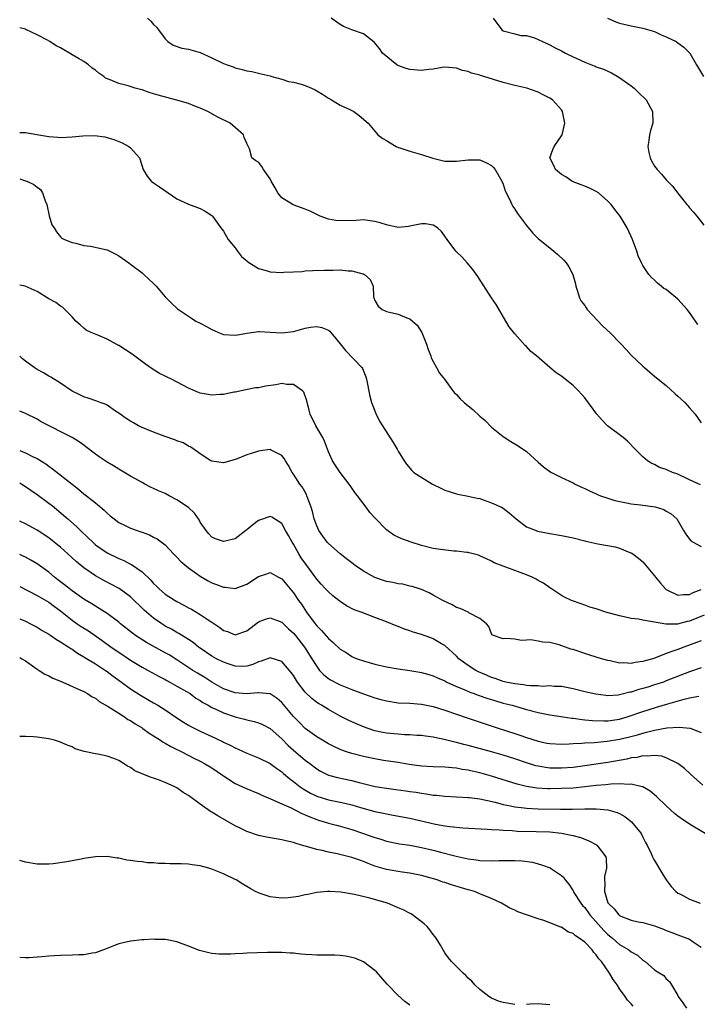
# Model space of a CAD drawing. Units: inches. Extents: x 2541000 to 2544000, y 1548000 to 1551000.
# Drawn here: x 2541000 to 2541116, y 1549128 to 1549297 of the extents above; entities that cross this region are included whole.
import ezdxf

# ---------------------------------------------------------------- set-up
doc = ezdxf.new("R2010")
doc.units = ezdxf.units.IN
doc.header["$MEASUREMENT"] = 0
doc.layers.add('LD25411548_2ft', color=42, linetype='Continuous')

msp = doc.modelspace()

# ---------------------------------------------------------------- linework, layer by layer
at = {"layer": 'LD25411548_2ft'}
for points, elevation in [([(2541021.95, 1549297), (2541022.52, 1549296.52), (2541023, 1549295.93), (2541023.46, 1549295.46), (2541023.82, 1549295), (2541025, 1549293.44), (2541025.43, 1549293), (2541026.37, 1549292.37), (2541027.85, 1549291.85), (2541029, 1549291.67), (2541031, 1549291.09), (2541033, 1549290.2), (2541035, 1549289.23), (2541035.63, 1549289), (2541036.65, 1549288.65), (2541037, 1549288.49), (2541038.22, 1549288.22), (2541039, 1549287.94), (2541039.84, 1549287.84), (2541041, 1549287.54), (2541041.45, 1549287.45), (2541043, 1549287.09), (2541043.28, 1549287), (2541045, 1549286.56), (2541046.15, 1549286.15), (2541047, 1549286.03), (2541048.34, 1549285.66), (2541049, 1549285.44), (2541050.1, 1549285), (2541050.71, 1549284.71), (2541051, 1549284.52), (2541051.97, 1549283.97), (2541053, 1549283.27), (2541053.54, 1549283), (2541055, 1549282.1), (2541056.69, 1549281.31), (2541057.38, 1549281), (2541058.3, 1549280.3), (2541059.85, 1549279), (2541061, 1549277.62), (2541061.26, 1549277.26), (2541061.5, 1549277), (2541062.36, 1549276.36), (2541063, 1549276), (2541063.59, 1549275.59), (2541064.61, 1549275), (2541065, 1549274.82), (2541065.24, 1549274.76), (2541067, 1549274.15), (2541068.16, 1549273.84), (2541069, 1549273.58), (2541070.95, 1549272.95), (2541073, 1549272.48), (2541075, 1549272.43), (2541077, 1549272.67), (2541078.67, 1549272.67), (2541079, 1549272.66), (2541080.16, 1549272.16), (2541081, 1549271.72), (2541081.36, 1549271.36), (2541081.64, 1549271), (2541082.8, 1549269), (2541083, 1549268.52), (2541083.36, 1549267.36), (2541084.16, 1549265.84), (2541084.51, 1549265), (2541084.68, 1549264.68), (2541085, 1549264.19), (2541085.44, 1549263.44), (2541085.81, 1549263), (2541086.3, 1549262.3), (2541087, 1549261.4), (2541088.1, 1549260.1), (2541089.09, 1549259.09), (2541091, 1549257.55), (2541091.71, 1549257), (2541092.41, 1549256.42), (2541093.44, 1549255.44), (2541093.8, 1549255), (2541094.29, 1549254.29), (2541094.96, 1549252.96), (2541095.4, 1549251.4), (2541095.48, 1549251), (2541095.73, 1549250.27), (2541096.12, 1549249), (2541096.42, 1549248.42), (2541097, 1549247.66), (2541097.25, 1549247.25), (2541097.43, 1549247), (2541100.13, 1549244.13), (2541101.33, 1549243), (2541103.28, 1549241), (2541104.1, 1549240.1), (2541105, 1549239.15), (2541107, 1549237.23), (2541107.28, 1549237), (2541108.19, 1549236.19), (2541109, 1549235.55), (2541109.64, 1549235), (2541111, 1549233.93), (2541112.51, 1549232.51), (2541113, 1549232.12), (2541113.57, 1549231.57), (2541114.18, 1549231), (2541115, 1549230.1), (2541115.96, 1549229), (2541117, 1549227.53)], 8006), ([(2541116.41, 1549244.41), (2541116.04, 1549245), (2541115, 1549246.48), (2541114.61, 1549247), (2541113, 1549248.74), (2541111, 1549250.39), (2541110.61, 1549250.61), (2541110.13, 1549251), (2541109.48, 1549251.48), (2541109, 1549252.02), (2541108.46, 1549252.46), (2541108.01, 1549253), (2541107, 1549254.51), (2541106.74, 1549255), (2541106.2, 1549256.2), (2541105.97, 1549257), (2541105.22, 1549259), (2541104.29, 1549261), (2541103.08, 1549263), (2541102.16, 1549264.16), (2541101.53, 1549265), (2541101, 1549265.61), (2541099.36, 1549267), (2541099, 1549267.27), (2541097.84, 1549267.84), (2541097, 1549268.14), (2541096.4, 1549268.4), (2541095, 1549268.89), (2541094.8, 1549269), (2541093.74, 1549269.74), (2541093, 1549270.14), (2541091.99, 1549271), (2541091.7, 1549271.7), (2541091.01, 1549273), (2541091.54, 1549274.46), (2541091.78, 1549275), (2541093.11, 1549277), (2541093.6, 1549279), (2541093.19, 1549281), (2541093, 1549281.25), (2541091.5, 1549283), (2541091, 1549283.29), (2541089.85, 1549283.85), (2541089, 1549284.28), (2541087.09, 1549285), (2541085, 1549285.46), (2541083, 1549285.98), (2541079.68, 1549287), (2541079.14, 1549287.14), (2541079, 1549287.2), (2541077.56, 1549287.56), (2541077, 1549287.83), (2541076.05, 1549288.05), (2541075, 1549288.43), (2541073, 1549288.57), (2541072.53, 1549288.53), (2541071, 1549288.28), (2541070.22, 1549288.22), (2541069, 1549288.03), (2541067, 1549288.17), (2541066.35, 1549288.35), (2541064.9, 1549288.9), (2541064.73, 1549289), (2541062.28, 1549291), (2541061.79, 1549291.79), (2541060.87, 1549292.87), (2541059, 1549294.33), (2541057, 1549295.01), (2541055.6, 1549295.6), (2541055, 1549295.91), (2541053.45, 1549297)], 8008), ([(2541081.3, 1549297), (2541082.75, 1549295), (2541083, 1549294.82), (2541083.21, 1549294.79), (2541085, 1549294.35), (2541086.05, 1549294.05), (2541087, 1549294.02), (2541088.37, 1549293.63), (2541089, 1549293.36), (2541089.77, 1549293), (2541091, 1549292.46), (2541091.93, 1549291.93), (2541093, 1549291.39), (2541093.73, 1549291), (2541095, 1549290.39), (2541097, 1549289.46), (2541098.16, 1549289), (2541098.78, 1549288.78), (2541099, 1549288.68), (2541100.24, 1549288.24), (2541101.61, 1549287.61), (2541102.89, 1549286.89), (2541105, 1549285.39), (2541105.49, 1549285), (2541106.26, 1549284.26), (2541107.53, 1549283), (2541108.62, 1549281), (2541108.69, 1549279), (2541108.29, 1549277.71), (2541108.13, 1549277), (2541107.99, 1549275.99), (2541107.82, 1549275), (2541108.04, 1549273.96), (2541108.22, 1549273), (2541108.49, 1549272.49), (2541109, 1549271.61), (2541109.45, 1549271), (2541110.2, 1549270.2), (2541111, 1549269.22), (2541111.2, 1549269), (2541112.13, 1549268.13), (2541112.93, 1549267), (2541114.54, 1549265), (2541114.76, 1549264.76), (2541115, 1549264.45), (2541115.68, 1549263.68), (2541116.25, 1549263), (2541117.46, 1549261.46)], 8010), ([(2541100.91, 1549297), (2541102.37, 1549296.37), (2541103, 1549296.16), (2541105, 1549295.68), (2541105.58, 1549295.58), (2541107, 1549295.29), (2541109, 1549294.72), (2541110.16, 1549294.16), (2541111, 1549293.82), (2541112.7, 1549293), (2541113, 1549292.79), (2541114.02, 1549292.02), (2541115.04, 1549291), (2541116.19, 1549289), (2541117.4, 1549287)], 8012), ([(2541116.86, 1549216.86), (2541115, 1549217.75), (2541113, 1549218.68), (2541112.1, 1549219), (2541111.32, 1549219.32), (2541111, 1549219.47), (2541109.86, 1549219.86), (2541109, 1549220.33), (2541108.51, 1549220.51), (2541107.79, 1549221), (2541107, 1549221.65), (2541105.64, 1549223), (2541104.35, 1549224.35), (2541103.59, 1549225), (2541100.92, 1549227), (2541099.98, 1549227.98), (2541099.06, 1549229), (2541097, 1549231.79), (2541096.44, 1549232.44), (2541095.94, 1549233), (2541095, 1549233.9), (2541093.66, 1549235), (2541093, 1549235.51), (2541092.12, 1549236.12), (2541091, 1549237.02), (2541088.73, 1549239), (2541087.78, 1549239.78), (2541087, 1549240.64), (2541086.81, 1549240.81), (2541085, 1549242.8), (2541084.02, 1549244.02), (2541083.47, 1549245), (2541081.81, 1549247.81), (2541081, 1549249), (2541078.65, 1549252.65), (2541077.82, 1549253.82), (2541076.83, 1549255), (2541075.95, 1549255.95), (2541074.87, 1549257), (2541073.38, 1549259), (2541073, 1549259.57), (2541072.4, 1549260.4), (2541071.72, 1549261), (2541071, 1549261.47), (2541069.67, 1549261.67), (2541069, 1549261.68), (2541067, 1549261.27), (2541066.76, 1549261.24), (2541065, 1549261.08), (2541063, 1549261.51), (2541061.89, 1549261.89), (2541061, 1549262.1), (2541059.76, 1549262.24), (2541059, 1549262.35), (2541057.72, 1549262.28), (2541055, 1549262.18), (2541054.27, 1549262.27), (2541053, 1549262.48), (2541051.58, 1549263), (2541051, 1549263.28), (2541049.86, 1549263.86), (2541049, 1549264.21), (2541046.93, 1549264.93), (2541045, 1549266.17), (2541044.34, 1549267), (2541043.86, 1549267.86), (2541043.2, 1549269), (2541043, 1549269.42), (2541041.85, 1549271), (2541041.56, 1549271.56), (2541041, 1549272.27), (2541040.53, 1549272.53), (2541039.87, 1549273), (2541039.45, 1549274.55), (2541039.14, 1549275.14), (2541039, 1549275.5), (2541038.54, 1549276.54), (2541038.42, 1549277), (2541036.15, 1549279), (2541034.03, 1549280.03), (2541032.28, 1549281), (2541031, 1549281.58), (2541030.09, 1549281.91), (2541029, 1549282.33), (2541026.76, 1549283), (2541023.77, 1549283.77), (2541023, 1549284.04), (2541022.22, 1549284.22), (2541021, 1549284.69), (2541020.74, 1549284.74), (2541019.84, 1549285), (2541018.6, 1549285.4), (2541017, 1549285.79), (2541015.56, 1549286.44), (2541014.73, 1549286.73), (2541014.46, 1549287), (2541013.58, 1549287.58), (2541013, 1549288.09), (2541012.45, 1549288.45), (2541011.84, 1549289), (2541011, 1549289.56), (2541010.08, 1549290.08), (2541009, 1549290.72), (2541008.55, 1549291), (2541007.56, 1549291.56), (2541007, 1549291.91), (2541006.28, 1549292.28), (2541005.16, 1549293), (2541004.76, 1549293.24), (2541003, 1549294.17), (2541001.07, 1549295.07), (2541001, 1549295.11), (2541000, 1549295.35)], 8004), ([(2541000, 1549277.4), (2541001, 1549277.36), (2541002.95, 1549277.05), (2541005, 1549276.68), (2541006.56, 1549276.56), (2541007, 1549276.54), (2541009, 1549276.66), (2541010.82, 1549276.82), (2541012.84, 1549276.84), (2541014.63, 1549276.63), (2541016.19, 1549276.19), (2541017.6, 1549275.6), (2541018.71, 1549275), (2541019, 1549274.74), (2541020.56, 1549273), (2541020.68, 1549272.68), (2541021.2, 1549271), (2541021.87, 1549269.87), (2541022.6, 1549269), (2541023, 1549268.74), (2541024.02, 1549268.02), (2541027, 1549266.01), (2541029, 1549265.07), (2541031, 1549264.31), (2541031.85, 1549263.85), (2541033, 1549263.1), (2541033.11, 1549263), (2541034.56, 1549261), (2541034.74, 1549260.74), (2541035, 1549260.44), (2541035.8, 1549259), (2541037, 1549257.55), (2541037.38, 1549257), (2541038.09, 1549256.09), (2541039, 1549255.35), (2541039.18, 1549255.18), (2541041, 1549254.04), (2541042.3, 1549253.7), (2541043, 1549253.47), (2541045, 1549253.34), (2541045.37, 1549253.37), (2541047, 1549253.42), (2541048.47, 1549253.53), (2541049, 1549253.59), (2541050.33, 1549253.67), (2541052.26, 1549253.74), (2541053, 1549253.74), (2541053.76, 1549253.76), (2541055, 1549253.77), (2541056.37, 1549253.63), (2541057, 1549253.64), (2541058.89, 1549253.11), (2541059, 1549253.1), (2541059.19, 1549253), (2541060.15, 1549252.15), (2541060.67, 1549251), (2541060.77, 1549249.23), (2541060.82, 1549249), (2541061, 1549248.55), (2541061.57, 1549247.57), (2541062.22, 1549247), (2541062.74, 1549246.74), (2541063, 1549246.63), (2541063.5, 1549246.5), (2541065, 1549246.19), (2541066.47, 1549245.53), (2541067, 1549245.36), (2541067.43, 1549245), (2541068.26, 1549244.26), (2541069.04, 1549243.04), (2541069.86, 1549241), (2541070.12, 1549240.12), (2541070.56, 1549239), (2541070.65, 1549238.65), (2541071, 1549238.04), (2541071.56, 1549237), (2541072.05, 1549236.05), (2541072.91, 1549235), (2541074.38, 1549233), (2541074.67, 1549232.67), (2541075, 1549232.35), (2541075.65, 1549231.65), (2541076.32, 1549231), (2541077, 1549230.42), (2541077.78, 1549229.78), (2541079, 1549228.66), (2541079.89, 1549227.89), (2541081, 1549226.78), (2541083, 1549225.14), (2541084.31, 1549224.31), (2541085.58, 1549223.58), (2541087, 1549222.59), (2541089, 1549220.76), (2541089.95, 1549219.95), (2541091, 1549219.17), (2541091.3, 1549219), (2541093, 1549218.13), (2541095, 1549217.19), (2541095.35, 1549217), (2541096.47, 1549216.47), (2541097, 1549216.25), (2541097.81, 1549215.81), (2541099, 1549215.32), (2541099.2, 1549215.2), (2541099.73, 1549215), (2541101, 1549214.6), (2541102.19, 1549214.19), (2541104.2, 1549213.8), (2541105, 1549213.6), (2541106.58, 1549213.42), (2541109.09, 1549213.09), (2541110.6, 1549212.6), (2541111, 1549212.35), (2541111.86, 1549211.86), (2541112.81, 1549211), (2541113.98, 1549209), (2541114.38, 1549208.38), (2541115, 1549207.51), (2541115.24, 1549207.24), (2541115.65, 1549207), (2541117, 1549206.29)], 8002), ([(2541000, 1549269.4), (2541001, 1549269.09), (2541001.25, 1549269), (2541002.45, 1549268.45), (2541003, 1549267.96), (2541003.57, 1549267.57), (2541003.92, 1549267), (2541004.35, 1549265.65), (2541004.64, 1549265), (2541005.08, 1549263.08), (2541005.52, 1549261.52), (2541005.89, 1549261), (2541006.32, 1549260.32), (2541007, 1549259.46), (2541007.22, 1549259.22), (2541007.68, 1549259), (2541009, 1549258.47), (2541009.62, 1549258.38), (2541011, 1549257.97), (2541012.14, 1549257.86), (2541015, 1549257.2), (2541015.45, 1549257), (2541016.49, 1549256.49), (2541017, 1549256.17), (2541018.71, 1549255), (2541019, 1549254.77), (2541021, 1549253.27), (2541021.34, 1549253), (2541022.19, 1549252.19), (2541023, 1549251.44), (2541023.42, 1549251), (2541025, 1549249.16), (2541025.17, 1549249), (2541026.06, 1549248.06), (2541027.1, 1549247.1), (2541029, 1549245.82), (2541029.48, 1549245.48), (2541030.25, 1549245), (2541031, 1549244.65), (2541032.06, 1549244.06), (2541033, 1549243.56), (2541033.39, 1549243.39), (2541034.16, 1549243), (2541035, 1549242.71), (2541037, 1549242.58), (2541037.37, 1549242.63), (2541039, 1549242.93), (2541041, 1549243.21), (2541041.18, 1549243.18), (2541043, 1549243.08), (2541045, 1549242.95), (2541047, 1549243.21), (2541049, 1549243.78), (2541049.95, 1549243.95), (2541051, 1549244.08), (2541051.9, 1549243.9), (2541053, 1549243.42), (2541053.23, 1549243.23), (2541053.44, 1549243), (2541055, 1549241.09), (2541055.92, 1549239.92), (2541058.72, 1549237), (2541058.83, 1549236.83), (2541059.44, 1549235.44), (2541059.55, 1549235), (2541060.11, 1549232.11), (2541060.42, 1549231), (2541061.13, 1549229.13), (2541061.79, 1549227.79), (2541062.28, 1549227), (2541064.14, 1549224.14), (2541064.81, 1549223), (2541065, 1549222.62), (2541065.99, 1549221), (2541066.4, 1549220.4), (2541067.33, 1549219.33), (2541067.69, 1549219), (2541070.86, 1549217), (2541072.28, 1549216.28), (2541073, 1549215.95), (2541075, 1549215.31), (2541075.25, 1549215.25), (2541077, 1549214.94), (2541078.57, 1549214.57), (2541079, 1549214.49), (2541079.77, 1549214.23), (2541081, 1549213.79), (2541082.74, 1549213), (2541083, 1549212.85), (2541084.06, 1549212.06), (2541085.23, 1549211), (2541087, 1549209.66), (2541088.68, 1549209), (2541088.92, 1549208.92), (2541091, 1549208.52), (2541093, 1549208.18), (2541095, 1549207.74), (2541097, 1549207.24), (2541097.21, 1549207.21), (2541099.27, 1549206.73), (2541102.24, 1549206.24), (2541103, 1549205.97), (2541104.73, 1549205.27), (2541105, 1549205.18), (2541105.27, 1549205), (2541106.25, 1549204.25), (2541107, 1549203.63), (2541109, 1549201.25), (2541109.16, 1549201), (2541109.99, 1549199.99), (2541110.85, 1549199), (2541111, 1549198.89), (2541111.2, 1549198.8), (2541113, 1549197.91), (2541113.96, 1549198.04), (2541115, 1549198.03), (2541115.63, 1549198.37), (2541117, 1549198.89)], 8000), ([(2541117.53, 1549194.47), (2541115, 1549193.47), (2541114.6, 1549193.4), (2541112.96, 1549192.96), (2541110.93, 1549192.93), (2541109, 1549193.26), (2541108.65, 1549193.35), (2541107, 1549193.61), (2541106.23, 1549193.77), (2541105, 1549193.92), (2541103.8, 1549194.2), (2541103, 1549194.35), (2541100.64, 1549195), (2541099, 1549195.54), (2541097.88, 1549195.88), (2541097, 1549196.22), (2541096.4, 1549196.4), (2541094.75, 1549197), (2541093.55, 1549197.55), (2541093, 1549197.86), (2541091.11, 1549199.11), (2541091, 1549199.17), (2541089.95, 1549199.95), (2541089, 1549200.46), (2541088.67, 1549200.67), (2541087.98, 1549201), (2541087, 1549201.41), (2541083, 1549202.88), (2541081.48, 1549203.48), (2541081, 1549203.77), (2541080.12, 1549204.13), (2541079, 1549204.67), (2541078.76, 1549204.76), (2541077.19, 1549205.19), (2541077, 1549205.23), (2541076.76, 1549205.24), (2541075, 1549205.49), (2541074.51, 1549205.49), (2541072.27, 1549205.73), (2541071, 1549205.95), (2541069, 1549206.46), (2541067.21, 1549207), (2541065.58, 1549207.58), (2541065, 1549207.88), (2541064.23, 1549208.23), (2541063, 1549209.12), (2541061.07, 1549211.07), (2541061, 1549211.17), (2541060.11, 1549212.11), (2541059.47, 1549213), (2541057.97, 1549215), (2541057.53, 1549215.53), (2541056.73, 1549216.73), (2541056.57, 1549217), (2541055, 1549219.01), (2541054.21, 1549220.21), (2541053.73, 1549221), (2541053.48, 1549221.48), (2541053, 1549222.56), (2541052.35, 1549224.35), (2541052.04, 1549225), (2541050.84, 1549227), (2541049.86, 1549229), (2541049.71, 1549229.71), (2541049.35, 1549231), (2541049.31, 1549231.31), (2541048.77, 1549232.77), (2541048.54, 1549233), (2541047, 1549234.12), (2541045.89, 1549234.11), (2541045, 1549234.24), (2541043.95, 1549234.05), (2541042.19, 1549233.81), (2541041, 1549233.55), (2541040.49, 1549233.51), (2541038.81, 1549233.19), (2541037, 1549232.8), (2541036.78, 1549232.78), (2541035, 1549232.4), (2541034.39, 1549232.39), (2541033, 1549232.28), (2541032.36, 1549232.36), (2541031, 1549232.63), (2541030.71, 1549232.71), (2541029, 1549233.46), (2541026.05, 1549235), (2541025.34, 1549235.34), (2541025, 1549235.53), (2541024.01, 1549236.01), (2541022.77, 1549236.77), (2541021.61, 1549237.61), (2541019.33, 1549239.33), (2541017, 1549240.78), (2541016.56, 1549241), (2541015, 1549241.87), (2541013.44, 1549242.56), (2541012.27, 1549243), (2541011.44, 1549243.44), (2541011, 1549243.77), (2541010.36, 1549244.36), (2541009.63, 1549245), (2541009, 1549245.72), (2541007.77, 1549247), (2541007.35, 1549247.35), (2541007, 1549247.56), (2541006.18, 1549248.18), (2541005, 1549248.82), (2541003, 1549250.05), (2541000.96, 1549250.96), (2541000, 1549251.15)], 7998), ([(2541117, 1549190.09), (2541116.22, 1549189.78), (2541114.01, 1549189), (2541113, 1549188.61), (2541112.33, 1549188.33), (2541111, 1549187.87), (2541109.14, 1549187.14), (2541108.7, 1549187), (2541107.36, 1549186.64), (2541107, 1549186.5), (2541105.66, 1549186.34), (2541105, 1549186.17), (2541103.72, 1549186.28), (2541103, 1549186.26), (2541101.36, 1549186.64), (2541101, 1549186.7), (2541099.9, 1549187), (2541099, 1549187.27), (2541097.69, 1549187.69), (2541097, 1549187.88), (2541095, 1549188.56), (2541094.65, 1549188.65), (2541092.64, 1549189.36), (2541091, 1549189.77), (2541089.83, 1549189.83), (2541089, 1549190.04), (2541087.77, 1549190.23), (2541087, 1549190.21), (2541086.15, 1549190.15), (2541085, 1549190.36), (2541083.53, 1549190.47), (2541083, 1549190.4), (2541081.35, 1549191), (2541081.12, 1549191.12), (2541081, 1549191.28), (2541080.52, 1549192.52), (2541080.13, 1549193), (2541079, 1549193.88), (2541077.11, 1549194.89), (2541077, 1549194.97), (2541075.61, 1549195.61), (2541075, 1549195.82), (2541074.23, 1549196.23), (2541072.67, 1549197), (2541071, 1549197.93), (2541070.3, 1549198.3), (2541069, 1549198.88), (2541068.66, 1549199), (2541067.4, 1549199.4), (2541067, 1549199.48), (2541065.78, 1549199.78), (2541065, 1549199.88), (2541064.09, 1549200.09), (2541063, 1549200.28), (2541062.45, 1549200.45), (2541060.95, 1549200.95), (2541059, 1549202.04), (2541057.61, 1549203), (2541057, 1549203.48), (2541056.13, 1549204.13), (2541055, 1549205.01), (2541053, 1549206.77), (2541052.8, 1549207), (2541052.03, 1549208.03), (2541051.38, 1549209), (2541051, 1549209.82), (2541050.58, 1549211), (2541050.26, 1549212.26), (2541050.06, 1549213), (2541049.48, 1549214.52), (2541049.32, 1549215), (2541049.23, 1549215.23), (2541048.5, 1549216.5), (2541048.11, 1549217), (2541047, 1549218.69), (2541046.76, 1549219), (2541046.17, 1549220.17), (2541045.62, 1549221), (2541045.41, 1549221.41), (2541045, 1549221.92), (2541043.19, 1549222.81), (2541043, 1549222.92), (2541041.32, 1549222.68), (2541041, 1549222.67), (2541039.73, 1549222.27), (2541039, 1549221.99), (2541037.31, 1549221.31), (2541037, 1549221.2), (2541036.82, 1549221.18), (2541035, 1549220.67), (2541033, 1549220.92), (2541032.83, 1549221), (2541031, 1549222.16), (2541030.55, 1549222.55), (2541029.36, 1549223.36), (2541029, 1549223.52), (2541028.05, 1549224.05), (2541027, 1549224.41), (2541026.61, 1549224.61), (2541024.78, 1549225.22), (2541023, 1549225.89), (2541021, 1549226.73), (2541020.42, 1549227), (2541019.51, 1549227.51), (2541019, 1549227.81), (2541018.28, 1549228.28), (2541017.24, 1549229), (2541017, 1549229.19), (2541016.47, 1549229.53), (2541015, 1549230.54), (2541014.7, 1549230.7), (2541013.8, 1549231), (2541013.23, 1549231.23), (2541011.74, 1549231.74), (2541011, 1549232), (2541010.34, 1549232.34), (2541009, 1549232.96), (2541007, 1549234.31), (2541005.36, 1549235.36), (2541005, 1549235.53), (2541004.11, 1549236.11), (2541003, 1549236.69), (2541002.5, 1549237), (2541001, 1549238.09), (2541000.49, 1549238.49), (2541000, 1549238.94)], 7996), ([(2541117, 1549185.45), (2541115, 1549184.76), (2541111, 1549183.18), (2541110.51, 1549183), (2541109, 1549182.49), (2541107.86, 1549182.14), (2541107, 1549181.86), (2541106.3, 1549181.7), (2541105, 1549181.27), (2541104.76, 1549181.24), (2541103, 1549180.79), (2541102.75, 1549180.75), (2541101, 1549180.63), (2541100.66, 1549180.66), (2541098.89, 1549180.89), (2541097, 1549181.33), (2541095, 1549181.84), (2541093, 1549182.21), (2541091.76, 1549182.24), (2541091, 1549182.32), (2541089.75, 1549182.25), (2541089, 1549182.32), (2541087.67, 1549182.33), (2541087, 1549182.42), (2541086.51, 1549182.51), (2541085, 1549182.67), (2541083.47, 1549183), (2541083, 1549183.11), (2541081.62, 1549183.62), (2541081, 1549183.8), (2541080.15, 1549184.15), (2541078.76, 1549184.76), (2541078.32, 1549185), (2541077, 1549185.83), (2541075.39, 1549187), (2541075, 1549187.41), (2541073, 1549189.25), (2541072.43, 1549189.57), (2541071, 1549190.43), (2541070.59, 1549190.59), (2541069.43, 1549191), (2541069, 1549191.14), (2541067.56, 1549191.56), (2541067, 1549191.77), (2541066.05, 1549192.05), (2541065, 1549192.51), (2541064.63, 1549192.63), (2541063, 1549193.31), (2541061, 1549194.09), (2541058.61, 1549195), (2541057.42, 1549195.42), (2541056.08, 1549196.08), (2541055, 1549196.84), (2541054.82, 1549197), (2541053.78, 1549197.78), (2541053, 1549198.46), (2541052.53, 1549199), (2541051.78, 1549199.78), (2541051, 1549200.65), (2541049.27, 1549203), (2541048.35, 1549204.35), (2541047.94, 1549205), (2541047, 1549206.66), (2541046.78, 1549207), (2541046.15, 1549208.15), (2541045.66, 1549209), (2541045, 1549210.22), (2541043.29, 1549211.29), (2541043, 1549211.41), (2541041, 1549210.71), (2541040, 1549210), (2541039, 1549209.11), (2541038.83, 1549209), (2541037, 1549207.61), (2541035, 1549207.12), (2541033.61, 1549207.61), (2541033, 1549207.85), (2541032.45, 1549208.45), (2541032, 1549209), (2541031, 1549210.46), (2541030.83, 1549210.83), (2541030.02, 1549212.02), (2541028.96, 1549212.96), (2541027, 1549214.3), (2541025.64, 1549215), (2541025, 1549215.35), (2541023.81, 1549215.81), (2541023, 1549216.25), (2541022.48, 1549216.48), (2541021.46, 1549217), (2541021, 1549217.24), (2541019, 1549218.38), (2541017, 1549219.55), (2541016.13, 1549220.13), (2541015, 1549220.76), (2541013.66, 1549221.66), (2541013, 1549222.12), (2541011.38, 1549223.38), (2541011, 1549223.65), (2541010.23, 1549224.23), (2541008.99, 1549224.99), (2541003.69, 1549227.69), (2541003, 1549228.12), (2541001, 1549229.12), (2541000, 1549229.53)], 7994), ([(2541000, 1549222.77), (2541000.56, 1549222.56), (2541001, 1549222.36), (2541002.33, 1549221.67), (2541003, 1549221.36), (2541004.47, 1549220.47), (2541005, 1549220.07), (2541005.64, 1549219.64), (2541009, 1549216.95), (2541010.1, 1549216.1), (2541011, 1549215.34), (2541011.47, 1549215), (2541013, 1549213.77), (2541013.44, 1549213.44), (2541014.52, 1549212.52), (2541015, 1549212), (2541015.53, 1549211.53), (2541016.2, 1549211), (2541017, 1549210.41), (2541018.12, 1549209.88), (2541019, 1549209.43), (2541020.18, 1549209), (2541020.8, 1549208.8), (2541021, 1549208.71), (2541022.27, 1549208.27), (2541023, 1549207.9), (2541023.61, 1549207.61), (2541025, 1549206.56), (2541026.43, 1549205), (2541027, 1549204.43), (2541027.67, 1549203.67), (2541029, 1549202.59), (2541030.37, 1549201.63), (2541031, 1549201.17), (2541032.37, 1549200.37), (2541033, 1549200.05), (2541033.76, 1549199.76), (2541035, 1549199.27), (2541035.26, 1549199.26), (2541037, 1549199.04), (2541039, 1549199.79), (2541041, 1549201.13), (2541042.41, 1549201.59), (2541043, 1549201.8), (2541044.43, 1549201), (2541045, 1549200.7), (2541046.42, 1549199), (2541047, 1549198.33), (2541047.89, 1549197), (2541048.36, 1549196.36), (2541049.24, 1549195), (2541050.72, 1549193), (2541051, 1549192.66), (2541051.83, 1549191.83), (2541053, 1549190.46), (2541053.81, 1549189.81), (2541055, 1549188.64), (2541056.04, 1549188.04), (2541057, 1549187.38), (2541057.27, 1549187.28), (2541057.92, 1549187), (2541059, 1549186.63), (2541061, 1549186.08), (2541063, 1549185.62), (2541065, 1549185.27), (2541067, 1549184.97), (2541068.67, 1549184.67), (2541069, 1549184.63), (2541070.26, 1549184.26), (2541071, 1549184.07), (2541071.72, 1549183.72), (2541073, 1549183.18), (2541073.35, 1549183), (2541075, 1549182.22), (2541076.31, 1549181.69), (2541077.26, 1549181.26), (2541078.04, 1549181), (2541078.73, 1549180.73), (2541080.21, 1549180.21), (2541081.74, 1549179.74), (2541083, 1549179.39), (2541084.53, 1549179), (2541087, 1549178.28), (2541089, 1549177.78), (2541091, 1549177.37), (2541093.29, 1549177), (2541094.79, 1549176.79), (2541095, 1549176.77), (2541096.56, 1549176.56), (2541097, 1549176.53), (2541098.37, 1549176.37), (2541100.31, 1549176.31), (2541101, 1549176.34), (2541103, 1549176.63), (2541104.28, 1549177), (2541105, 1549177.23), (2541106.29, 1549177.71), (2541107, 1549177.95), (2541109, 1549178.59), (2541109.33, 1549178.67), (2541111.26, 1549179.26), (2541114.06, 1549180.05), (2541115, 1549180.27), (2541116.58, 1549180.58)], 7992), ([(2541000, 1549217.22), (2541000.38, 1549217), (2541001, 1549216.6), (2541001.92, 1549215.92), (2541003, 1549215.21), (2541005, 1549213.74), (2541005.41, 1549213.41), (2541005.89, 1549213), (2541007.6, 1549211.6), (2541008.26, 1549211), (2541009.73, 1549209.73), (2541010.44, 1549209), (2541011.76, 1549207.76), (2541012.53, 1549207), (2541013, 1549206.58), (2541013.91, 1549205.91), (2541015, 1549205.19), (2541017, 1549204.21), (2541017.86, 1549203.86), (2541019, 1549203.26), (2541019.18, 1549203.18), (2541021, 1549201.92), (2541022.5, 1549200.5), (2541023, 1549199.92), (2541023.48, 1549199.48), (2541023.93, 1549199), (2541025, 1549198.09), (2541026.67, 1549197), (2541027, 1549196.8), (2541028.19, 1549196.19), (2541029, 1549195.74), (2541029.49, 1549195.49), (2541031, 1549194.62), (2541032.2, 1549193.8), (2541033, 1549193.29), (2541034.36, 1549192.36), (2541035, 1549191.86), (2541035.66, 1549191.66), (2541037, 1549191.12), (2541039, 1549191.79), (2541041, 1549193.34), (2541042.19, 1549193.81), (2541043, 1549194.04), (2541044.55, 1549193.45), (2541045, 1549193.26), (2541046.15, 1549192.15), (2541047, 1549191.4), (2541047.33, 1549191), (2541048.89, 1549189), (2541050.17, 1549187), (2541051, 1549185.65), (2541051.5, 1549185), (2541052.23, 1549184.23), (2541053, 1549183.62), (2541053.37, 1549183.37), (2541054.68, 1549182.68), (2541055, 1549182.54), (2541057, 1549181.71), (2541059, 1549180.94), (2541061, 1549180.26), (2541062.01, 1549180.01), (2541063, 1549179.75), (2541065, 1549179.45), (2541067, 1549179.34), (2541069, 1549179.19), (2541071, 1549178.8), (2541073, 1549178.16), (2541075, 1549177.45), (2541076.82, 1549176.82), (2541082.34, 1549175), (2541085, 1549174.13), (2541085.86, 1549173.86), (2541087, 1549173.46), (2541089, 1549172.84), (2541090.52, 1549172.52), (2541091, 1549172.41), (2541093, 1549172.3), (2541094.36, 1549172.36), (2541095, 1549172.43), (2541096.49, 1549172.49), (2541097, 1549172.56), (2541098.63, 1549172.63), (2541100.84, 1549172.84), (2541103, 1549173.19), (2541104.48, 1549173.52), (2541106.07, 1549173.93), (2541107, 1549174.24), (2541107.64, 1549174.36), (2541109, 1549174.75), (2541111.1, 1549175.1), (2541113.25, 1549175.25), (2541115.09, 1549175.09), (2541117, 1549174.33)], 7990), ([(2541117.3, 1549165.3), (2541115.16, 1549167.16), (2541114.12, 1549168.12), (2541113.01, 1549169), (2541111, 1549169.98), (2541110.24, 1549170.24), (2541109, 1549170.39), (2541107.75, 1549170.25), (2541107, 1549170.3), (2541105.95, 1549170.06), (2541105, 1549169.95), (2541104.23, 1549169.77), (2541101, 1549169.18), (2541099, 1549168.87), (2541097, 1549168.6), (2541095, 1549168.34), (2541093, 1549168.18), (2541092.18, 1549168.18), (2541091, 1549168.22), (2541090.3, 1549168.3), (2541089, 1549168.54), (2541088.63, 1549168.63), (2541087, 1549169.12), (2541085, 1549169.78), (2541083, 1549170.43), (2541081, 1549171), (2541077, 1549172.1), (2541076.28, 1549172.28), (2541075, 1549172.63), (2541074.69, 1549172.69), (2541072.85, 1549173.15), (2541071, 1549173.5), (2541069.68, 1549173.68), (2541069, 1549173.79), (2541068.17, 1549173.83), (2541067, 1549173.93), (2541066.05, 1549173.95), (2541065, 1549174.02), (2541063, 1549174.2), (2541062.32, 1549174.32), (2541061, 1549174.62), (2541059.84, 1549175), (2541059, 1549175.3), (2541057, 1549176.14), (2541056.42, 1549176.42), (2541055, 1549177.14), (2541053, 1549178.25), (2541051.8, 1549179), (2541051.29, 1549179.29), (2541051, 1549179.49), (2541050.14, 1549180.14), (2541049, 1549181.28), (2541047.72, 1549183), (2541047, 1549184.11), (2541046.61, 1549184.61), (2541045, 1549186.51), (2541043, 1549187.14), (2541041.45, 1549186.55), (2541041, 1549186.44), (2541040, 1549186), (2541039, 1549185.7), (2541038.33, 1549185.67), (2541037, 1549185.72), (2541035.95, 1549186.05), (2541035, 1549186.39), (2541033.78, 1549187), (2541033, 1549187.42), (2541031, 1549188.79), (2541030.72, 1549189), (2541029.78, 1549189.78), (2541029, 1549190.3), (2541027.34, 1549191.34), (2541027, 1549191.51), (2541026.05, 1549192.05), (2541025, 1549192.61), (2541024.76, 1549192.76), (2541024.38, 1549193), (2541023, 1549193.98), (2541021.36, 1549195.36), (2541019, 1549197.63), (2541017.06, 1549199.06), (2541015.77, 1549199.77), (2541014.44, 1549200.44), (2541013, 1549201.22), (2541011, 1549202.58), (2541009.67, 1549203.67), (2541009, 1549204.32), (2541008.26, 1549205), (2541007, 1549206.13), (2541006.53, 1549206.53), (2541005, 1549207.74), (2541003, 1549209.09), (2541001, 1549210.15), (2541000, 1549210.61)], 7988), ([(2541117.71, 1549157), (2541115, 1549158.57), (2541113.56, 1549159.56), (2541113, 1549159.98), (2541112.44, 1549160.44), (2541111, 1549161.74), (2541109.33, 1549163.33), (2541108.25, 1549164.25), (2541106.98, 1549164.98), (2541106.89, 1549165), (2541105, 1549165.44), (2541104.61, 1549165.39), (2541103, 1549165.51), (2541101.47, 1549165.47), (2541100.64, 1549165.36), (2541099, 1549165.21), (2541097, 1549164.97), (2541095, 1549164.79), (2541093, 1549164.7), (2541091, 1549164.67), (2541090.67, 1549164.67), (2541088.78, 1549164.78), (2541087, 1549165.05), (2541085.43, 1549165.43), (2541081, 1549166.83), (2541079, 1549167.38), (2541077.67, 1549167.67), (2541077, 1549167.84), (2541075.99, 1549167.99), (2541075, 1549168.19), (2541074.24, 1549168.24), (2541073, 1549168.39), (2541071, 1549168.45), (2541069, 1549168.56), (2541066.84, 1549168.84), (2541065, 1549169.15), (2541062.47, 1549169.53), (2541061, 1549169.79), (2541059, 1549170.23), (2541057, 1549170.72), (2541056.1, 1549171), (2541055.28, 1549171.28), (2541055, 1549171.39), (2541053.91, 1549171.91), (2541053, 1549172.39), (2541051.97, 1549173), (2541051, 1549173.6), (2541049, 1549175.04), (2541048.02, 1549176.02), (2541047, 1549177.09), (2541045, 1549179.48), (2541044.19, 1549180.19), (2541043, 1549180.95), (2541041, 1549181.14), (2541040.88, 1549181.12), (2541039, 1549180.96), (2541037, 1549181.13), (2541035, 1549181.85), (2541033, 1549182.96), (2541031.76, 1549183.76), (2541030.5, 1549184.5), (2541029.7, 1549185), (2541027, 1549186.8), (2541025.65, 1549187.65), (2541025, 1549188.02), (2541021.79, 1549189.79), (2541019.9, 1549191), (2541019.37, 1549191.37), (2541017.32, 1549193), (2541017, 1549193.28), (2541015, 1549194.79), (2541013.64, 1549195.64), (2541013, 1549196.01), (2541012.4, 1549196.4), (2541011, 1549197.25), (2541009, 1549198.67), (2541007.7, 1549199.7), (2541006.56, 1549200.56), (2541005.99, 1549201), (2541005, 1549201.84), (2541003, 1549203.31), (2541001.94, 1549203.94), (2541001, 1549204.44), (2541000.61, 1549204.61), (2541000, 1549204.88)], 7986), ([(2541000, 1549199.39), (2541003, 1549197.83), (2541005, 1549196.69), (2541005.97, 1549195.97), (2541007, 1549195.23), (2541009, 1549193.62), (2541009.87, 1549193), (2541010.54, 1549192.54), (2541011.79, 1549191.79), (2541014.14, 1549190.14), (2541015.69, 1549189), (2541017, 1549188.1), (2541019, 1549186.77), (2541021, 1549185.57), (2541022.05, 1549185), (2541023.94, 1549183.94), (2541025, 1549183.41), (2541025.26, 1549183.26), (2541025.75, 1549183), (2541027, 1549182.31), (2541028.63, 1549181.37), (2541029.24, 1549181), (2541030.25, 1549180.25), (2541031, 1549179.8), (2541031.47, 1549179.47), (2541032.33, 1549179), (2541033, 1549178.61), (2541033.67, 1549178.33), (2541035, 1549177.69), (2541037, 1549177.03), (2541038.62, 1549176.62), (2541039, 1549176.49), (2541040.24, 1549176.24), (2541041, 1549175.98), (2541041.7, 1549175.7), (2541043, 1549175.02), (2541045, 1549173.26), (2541046.11, 1549172.11), (2541047, 1549171.32), (2541049, 1549169.6), (2541049.81, 1549169), (2541051, 1549168.06), (2541051.66, 1549167.66), (2541053, 1549167), (2541054.59, 1549166.59), (2541057, 1549166.09), (2541058.26, 1549165.74), (2541061.05, 1549165.05), (2541063, 1549164.74), (2541064.56, 1549164.56), (2541066.32, 1549164.32), (2541067, 1549164.21), (2541068.06, 1549164.06), (2541069, 1549163.88), (2541069.79, 1549163.79), (2541071, 1549163.58), (2541071.54, 1549163.54), (2541073, 1549163.38), (2541077, 1549163.18), (2541077.15, 1549163.15), (2541079, 1549162.92), (2541081.66, 1549162.34), (2541083, 1549161.98), (2541084.24, 1549161.76), (2541085, 1549161.58), (2541086.62, 1549161.38), (2541087, 1549161.32), (2541089, 1549161.21), (2541092.84, 1549161.16), (2541094.85, 1549161.15), (2541097, 1549161.19), (2541098.81, 1549161.19), (2541099, 1549161.21), (2541101, 1549161.06), (2541102.58, 1549160.58), (2541103, 1549160.39), (2541103.89, 1549159.89), (2541105.05, 1549159), (2541106.67, 1549157), (2541107, 1549156.33), (2541107.46, 1549155.46), (2541107.75, 1549155), (2541108.43, 1549153.57), (2541108.67, 1549153), (2541108.76, 1549152.76), (2541109, 1549152.32), (2541110.25, 1549150.25), (2541110.98, 1549149), (2541111.87, 1549147.87), (2541112.66, 1549147), (2541113, 1549146.76), (2541113.46, 1549146.54), (2541115, 1549145.72), (2541116.84, 1549145)], 7984), ([(2541000, 1549193.86), (2541001, 1549193.42), (2541001.87, 1549193), (2541003, 1549192.41), (2541003.87, 1549191.87), (2541005, 1549191.23), (2541005.35, 1549191), (2541006.3, 1549190.3), (2541007, 1549189.89), (2541008.43, 1549189), (2541008.76, 1549188.76), (2541009, 1549188.63), (2541009.94, 1549187.94), (2541011, 1549187.35), (2541011.2, 1549187.2), (2541013, 1549186.1), (2541014.72, 1549185), (2541015, 1549184.81), (2541016.03, 1549184.03), (2541017.47, 1549183), (2541019, 1549181.84), (2541020.72, 1549180.72), (2541021, 1549180.54), (2541021.99, 1549179.99), (2541023, 1549179.4), (2541023.73, 1549179), (2541025, 1549178.23), (2541027, 1549176.85), (2541028.12, 1549176.12), (2541029, 1549175.57), (2541029.36, 1549175.36), (2541031, 1549174.54), (2541033, 1549173.63), (2541034.79, 1549172.79), (2541035, 1549172.67), (2541036.15, 1549172.15), (2541037, 1549171.68), (2541037.48, 1549171.48), (2541039, 1549170.77), (2541041, 1549169.99), (2541043, 1549169), (2541044.14, 1549168.14), (2541045, 1549167.55), (2541045.29, 1549167.29), (2541046.37, 1549166.37), (2541047, 1549165.93), (2541048.15, 1549165), (2541048.64, 1549164.64), (2541049.91, 1549163.91), (2541051, 1549163.37), (2541053, 1549162.77), (2541055, 1549162.39), (2541055.81, 1549162.19), (2541057, 1549161.93), (2541058.54, 1549161.46), (2541061, 1549160.76), (2541062.47, 1549160.47), (2541063, 1549160.34), (2541064.14, 1549160.14), (2541067, 1549159.59), (2541071.4, 1549158.6), (2541073, 1549158.3), (2541073.84, 1549158.16), (2541076.06, 1549157.94), (2541080.26, 1549157.74), (2541081, 1549157.68), (2541082.4, 1549157.6), (2541083, 1549157.53), (2541084.53, 1549157.47), (2541085.39, 1549157.39), (2541088.66, 1549157.34), (2541091, 1549157.24), (2541093.03, 1549157.03), (2541094.7, 1549156.7), (2541095, 1549156.61), (2541096.28, 1549156.28), (2541097, 1549155.99), (2541097.74, 1549155.74), (2541099.04, 1549155.04), (2541099.09, 1549155), (2541099.3, 1549154.7), (2541100.61, 1549153), (2541100.68, 1549152.68), (2541100.73, 1549151), (2541100.41, 1549149.59), (2541100.39, 1549149), (2541100.46, 1549148.46), (2541100.38, 1549147), (2541101, 1549145.1), (2541101.04, 1549145), (2541102.06, 1549144.06), (2541102.85, 1549143), (2541103, 1549142.87), (2541103.23, 1549142.77), (2541105, 1549142.07), (2541106.17, 1549141.83), (2541107, 1549141.7), (2541109, 1549141.15), (2541110.53, 1549140.53), (2541111, 1549140.32), (2541111.95, 1549139.95), (2541113, 1549139.57), (2541113.43, 1549139.43), (2541114.56, 1549139), (2541115, 1549138.82), (2541115.64, 1549138.36), (2541117, 1549137.45)], 7982), ([(2541000, 1549187.21), (2541000.38, 1549187), (2541001, 1549186.61), (2541003, 1549185.23), (2541003.37, 1549185), (2541004.33, 1549184.33), (2541005, 1549184.04), (2541005.67, 1549183.67), (2541007, 1549183.17), (2541007.39, 1549183), (2541010.32, 1549181.68), (2541011, 1549181.34), (2541011.64, 1549181), (2541012.47, 1549180.47), (2541013, 1549180.2), (2541013.67, 1549179.67), (2541015.18, 1549178.82), (2541017, 1549177.62), (2541017.98, 1549177), (2541018.58, 1549176.58), (2541019, 1549176.37), (2541019.81, 1549175.81), (2541021, 1549175.1), (2541021.15, 1549175), (2541022.21, 1549174.21), (2541023, 1549173.74), (2541024.18, 1549173), (2541024.66, 1549172.66), (2541025, 1549172.51), (2541025.92, 1549171.92), (2541027, 1549171.42), (2541027.27, 1549171.27), (2541027.83, 1549171), (2541029.9, 1549169.9), (2541031, 1549169.38), (2541031.73, 1549169), (2541033, 1549168.23), (2541034.81, 1549167), (2541035, 1549166.86), (2541037, 1549165.56), (2541037.37, 1549165.37), (2541038.25, 1549165), (2541038.76, 1549164.76), (2541041, 1549163.87), (2541041.58, 1549163.58), (2541043.04, 1549162.96), (2541045, 1549162.07), (2541046.63, 1549161.37), (2541047.37, 1549161), (2541048.43, 1549160.43), (2541049, 1549160.21), (2541049.82, 1549159.82), (2541051, 1549159.38), (2541051.29, 1549159.29), (2541052.3, 1549159), (2541053, 1549158.78), (2541054.39, 1549158.39), (2541055, 1549158.24), (2541057, 1549157.64), (2541059, 1549156.98), (2541060.47, 1549156.47), (2541061, 1549156.27), (2541061.98, 1549155.98), (2541063, 1549155.66), (2541065.23, 1549155.23), (2541067, 1549154.98), (2541069, 1549154.59), (2541071, 1549154.09), (2541072.25, 1549153.75), (2541074.94, 1549153.06), (2541077, 1549152.62), (2541078.44, 1549152.44), (2541079, 1549152.34), (2541081, 1549152.27), (2541082.32, 1549152.32), (2541084.36, 1549152.36), (2541085, 1549152.35), (2541086.28, 1549152.28), (2541088.03, 1549152.03), (2541089, 1549151.75), (2541089.61, 1549151.61), (2541091.06, 1549151.06), (2541091.16, 1549151), (2541093, 1549149.77), (2541093.4, 1549149.4), (2541093.64, 1549149), (2541094.27, 1549148.27), (2541095, 1549147.12), (2541095.06, 1549147), (2541095.15, 1549146.85), (2541096.35, 1549145), (2541096.64, 1549144.64), (2541097, 1549144.25), (2541097.89, 1549143), (2541100.3, 1549140.3), (2541101, 1549139.64), (2541101.77, 1549139), (2541103, 1549137.93), (2541104.58, 1549137), (2541105, 1549136.67), (2541106.06, 1549136.06), (2541107, 1549135.25), (2541107.36, 1549135), (2541109, 1549133.56), (2541109.93, 1549133), (2541110.57, 1549132.57), (2541111, 1549132.04), (2541111.56, 1549131.56), (2541111.92, 1549131), (2541113, 1549129.15), (2541113.06, 1549129), (2541113.88, 1549127.88), (2541114.48, 1549127)], 7980), ([(2541105.31, 1549127.31), (2541105, 1549127.71), (2541104.37, 1549128.37), (2541103.96, 1549129), (2541103, 1549130.31), (2541102.58, 1549131), (2541101.9, 1549131.9), (2541101.29, 1549133), (2541101.15, 1549133.15), (2541099.89, 1549135), (2541099.45, 1549135.45), (2541099, 1549136.14), (2541098.56, 1549136.56), (2541098.26, 1549137), (2541097, 1549138.29), (2541096.06, 1549139), (2541095.4, 1549139.4), (2541095, 1549139.8), (2541094.1, 1549140.1), (2541093, 1549140.89), (2541092.91, 1549140.91), (2541091, 1549141.65), (2541089.97, 1549142.03), (2541089, 1549142.31), (2541087.01, 1549143.01), (2541085.55, 1549143.55), (2541085, 1549143.82), (2541084.17, 1549144.17), (2541083, 1549144.83), (2541082.73, 1549145), (2541081, 1549145.8), (2541079.69, 1549146.31), (2541079, 1549146.64), (2541078.11, 1549147), (2541077.26, 1549147.26), (2541077, 1549147.32), (2541074.15, 1549148.15), (2541073, 1549148.54), (2541072.65, 1549148.65), (2541071.66, 1549149), (2541069, 1549149.75), (2541067, 1549150.19), (2541065.64, 1549150.36), (2541063, 1549150.77), (2541061, 1549151.39), (2541059.83, 1549151.83), (2541059, 1549152.19), (2541058.38, 1549152.38), (2541057, 1549152.88), (2541054.49, 1549153.51), (2541053, 1549153.8), (2541051.93, 1549154.07), (2541051, 1549154.24), (2541049.24, 1549154.76), (2541049, 1549154.81), (2541048.38, 1549155), (2541047.3, 1549155.3), (2541047, 1549155.43), (2541045.7, 1549155.7), (2541045, 1549155.91), (2541044.04, 1549156.04), (2541042.35, 1549156.35), (2541041, 1549156.66), (2541039, 1549157.35), (2541037.87, 1549157.87), (2541037, 1549158.31), (2541034, 1549160), (2541033, 1549160.65), (2541032.77, 1549160.77), (2541031, 1549162.03), (2541029, 1549163.5), (2541028.05, 1549164.05), (2541027, 1549164.8), (2541026.86, 1549164.86), (2541026.62, 1549165), (2541025, 1549165.74), (2541023.81, 1549166.19), (2541023, 1549166.46), (2541022.59, 1549166.59), (2541021.59, 1549167), (2541021.15, 1549167.15), (2541021, 1549167.23), (2541019.77, 1549167.77), (2541019, 1549168.3), (2541018.52, 1549168.52), (2541017.84, 1549169), (2541017, 1549169.52), (2541016.14, 1549169.86), (2541015, 1549170.27), (2541013.4, 1549170.6), (2541013, 1549170.66), (2541011.07, 1549171.08), (2541009.55, 1549171.55), (2541009, 1549171.85), (2541008.14, 1549172.14), (2541007, 1549172.68), (2541005.97, 1549173), (2541005, 1549173.26), (2541003, 1549173.55), (2541002.39, 1549173.61), (2541001, 1549173.63), (2541000, 1549173.62)], 7978), ([(2541085, 1549127.6), (2541083, 1549127.93), (2541082.21, 1549128.21), (2541081, 1549128.71), (2541080.54, 1549129), (2541079, 1549130.18), (2541078.16, 1549131), (2541077.61, 1549131.61), (2541077, 1549132.15), (2541076.6, 1549132.6), (2541076.13, 1549133), (2541074.16, 1549135), (2541073.63, 1549135.63), (2541073, 1549136.51), (2541072.22, 1549137.78), (2541071.49, 1549139), (2541071.29, 1549139.29), (2541071, 1549139.64), (2541070.43, 1549140.43), (2541069.94, 1549141), (2541069.46, 1549141.45), (2541067.46, 1549143), (2541067.17, 1549143.17), (2541065.85, 1549143.85), (2541065, 1549144.24), (2541063.12, 1549145), (2541060.14, 1549145.86), (2541057.5, 1549146.5), (2541055.11, 1549146.89), (2541053.23, 1549147), (2541053, 1549147.01), (2541052.84, 1549147), (2541051, 1549146.84), (2541049.49, 1549146.51), (2541049, 1549146.43), (2541047.85, 1549146.15), (2541047, 1549146.02), (2541046.08, 1549145.92), (2541045, 1549145.86), (2541044, 1549146), (2541043, 1549146.09), (2541041.31, 1549146.69), (2541041, 1549146.77), (2541040.51, 1549147), (2541039.54, 1549147.54), (2541039, 1549147.89), (2541038.29, 1549148.29), (2541037.18, 1549149), (2541037, 1549149.1), (2541035, 1549150.05), (2541033, 1549150.83), (2541032.45, 1549151), (2541031, 1549151.4), (2541029.62, 1549151.62), (2541029, 1549151.69), (2541027.75, 1549151.75), (2541025.77, 1549151.77), (2541025, 1549151.81), (2541023.82, 1549151.82), (2541023, 1549151.94), (2541021.96, 1549151.96), (2541021, 1549152.11), (2541020.17, 1549152.17), (2541019, 1549152.35), (2541018.41, 1549152.41), (2541017, 1549152.72), (2541016.73, 1549152.73), (2541015, 1549153.02), (2541013, 1549152.98), (2541011, 1549152.67), (2541010.57, 1549152.57), (2541009, 1549152.29), (2541008.09, 1549152.09), (2541005.76, 1549151.76), (2541005, 1549151.69), (2541003, 1549151.72), (2541001, 1549152.06), (2541000, 1549152.36)], 7976), ([(2541067, 1549127.49), (2541066.12, 1549128.12), (2541065, 1549129.14), (2541063.09, 1549131.09), (2541061.24, 1549133.24), (2541061, 1549133.47), (2541059, 1549134.94), (2541057.54, 1549135.54), (2541057, 1549135.69), (2541055.91, 1549135.91), (2541055, 1549136.03), (2541054.09, 1549136.09), (2541052.11, 1549136.11), (2541051, 1549136.1), (2541050.14, 1549136.14), (2541049, 1549136.2), (2541048.26, 1549136.26), (2541047, 1549136.4), (2541046.43, 1549136.43), (2541045, 1549136.56), (2541043, 1549136.57), (2541042.56, 1549136.56), (2541039, 1549136.41), (2541038.35, 1549136.35), (2541037, 1549136.3), (2541036.24, 1549136.24), (2541035, 1549136.24), (2541034.26, 1549136.26), (2541033, 1549136.38), (2541032.47, 1549136.47), (2541030.89, 1549136.89), (2541029, 1549137.62), (2541027, 1549138.37), (2541025.31, 1549138.69), (2541025, 1549138.77), (2541023.21, 1549138.79), (2541023, 1549138.82), (2541021.3, 1549138.7), (2541021, 1549138.7), (2541019, 1549138.48), (2541017.78, 1549138.22), (2541017, 1549138.01), (2541016.26, 1549137.74), (2541014.85, 1549137.15), (2541013, 1549136.48), (2541012.44, 1549136.44), (2541011, 1549136.16), (2541010.15, 1549136.15), (2541009, 1549136.07), (2541007, 1549136.02), (2541005.95, 1549135.95), (2541005, 1549135.91), (2541003.78, 1549135.78), (2541003, 1549135.73), (2541001.65, 1549135.65), (2541001, 1549135.63), (2541000, 1549135.67)], 7974), ([(2541091, 1549127.56), (2541089.66, 1549127.66), (2541089, 1549127.7), (2541087.66, 1549127.66), (2541087, 1549127.62)], 7976)]:
    msp.add_lwpolyline(points, dxfattribs=dict(at, elevation=elevation))

doc.saveas('drawing.dxf')
